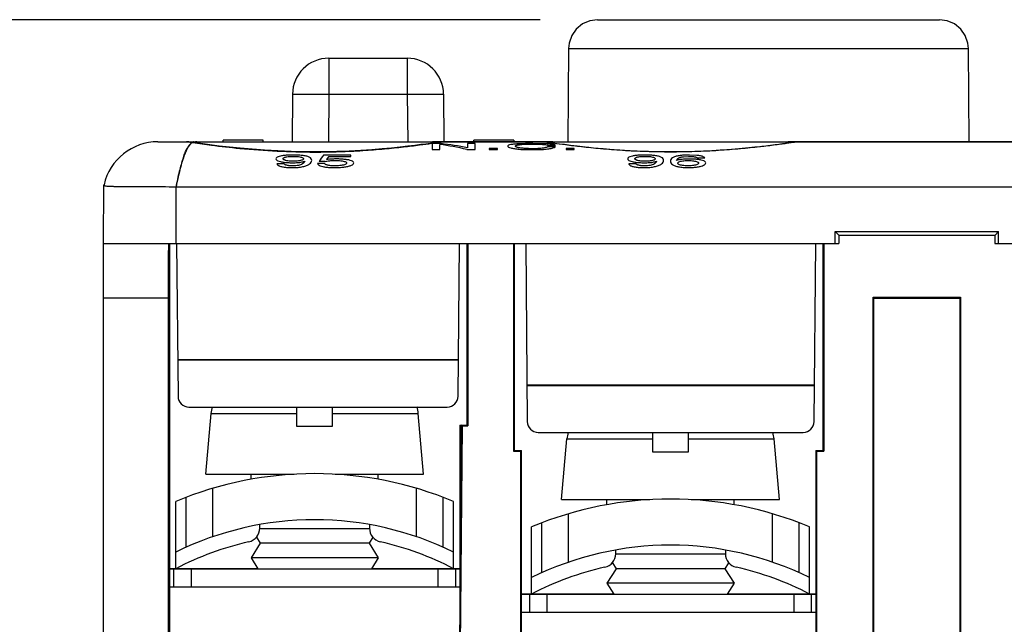
# Model space of a CAD drawing. Units: inches. Extents: x 0 to 22, y 0 to 17.
# Drawn here: x 6.5 to 7.5, y 4.6 to 5.3 of the extents above; entities that cross this region are included whole.
import ezdxf

# ---------------------------------------------------------------- set-up
doc = ezdxf.new("R2010")
doc.units = ezdxf.units.IN
doc.header["$LTSCALE"] = 1.21
doc.header["$MEASUREMENT"] = 0
doc.layers.get('0').update_dxf_attribs({"linetype": 'CONTINUOUS'})
doc.layers.add('DATUM_CURVE', color=7, linetype='CONTINUOUS')
doc.layers.add('ECAD_CN_PN-424388', color=7, linetype='CONTINUOUS')
doc.styles.get("Standard").update_dxf_attribs({"font": 'txt', "width": 0.8})
doc.dimstyles.new('DIMSTYLE_1', dxfattribs={"dimtxt": 0.15625, "dimasz": 0.1875, "dimexe": 0.125, "dimexo": 0.0625, "dimgap": 0.078125, "dimtad": 0, "dimtih": 1, "dimtoh": 1, "dimdec": 3, "dimzin": 0, "dimdsep": 46, "dimtxsty": 'Standard', "dimblk": 'CLOSED', "dimblk1": 'CLOSED', "dimblk2": 'CLOSED', "dimcen": 0.09, "dimadec": 3, "dimazin": 0, "dimtp": 0.005, "dimtm": 0.005, "dimtfac": 1, "dimtdec": 3, "dimtofl": 0, "dimtmove": 0, "dimatfit": 3, "dimldrblk": 'CLOSED', "dimfxl": 1, "dimtolj": 1, "dimtzin": 0, "dimarcsym": 0})

# ---------------------------------------------------------------- blocks, each defined once
blk = doc.blocks.new('_CLOSED')
at = {"color": 0, "linetype": 'ByBlock'}
for p, q in [((0, 0), (-1, 0.1667)), ((-1, 0.1667), (-1, -0.1667)), ((-1, -0.1667), (0, 0)), ((-1, 0), (0, 0))]:
    blk.add_line(p, q, dxfattribs=at)
blk = doc.blocks.new('*D3')
at = {"color": 2, "linetype": 'Continuous', "transparency": 16777216}
for p, q in [((7.0228, 5.2635), (5.3538, 5.2635)), ((5.4788, 5.2635), (5.4788, 3.3841)), ((5.4788, 1.1923), (5.4788, 2.8373)), ((6.5305, 1.1923), (5.3538, 1.1923))]:
    blk.add_line(p, q, dxfattribs=at)
at = {"color": 2, "linetype": 'Continuous', "transparency": 16777216, "xscale": 0.1875, "yscale": 0.1875, "zscale": 0.1875}
for p, rotation in [((5.4788, 5.2635), 90), ((5.4788, 1.1923), 270)]:
    blk.add_blockref('_CLOSED', p, dxfattribs=dict(at, rotation=rotation))
at = {"color": 2, "linetype": 'Continuous', "transparency": 16777216, "insert": (5.1663, 3.306), "char_height": 0.15625, "width": 1.125, "attachment_point": 2, "line_spacing_factor": 0.9}
blk.add_mtext('4.07\\P[103,409]', dxfattribs=at)

msp = doc.modelspace()

# ---------------------------------------------------------------- linework, layer by layer
at = {"color": 7, "linetype": 'Continuous'}
for p, q in [((7.085, 5.2635), (7.4557, 5.2635)), ((7.0535, 5.2323), (7.0527, 5.1312)), ((7.0535, 5.2323), (7.4872, 5.2323)), ((7.488, 5.1312), (7.4872, 5.2323)), ((6.7936, 5.2218), (6.7936, 5.1828)), ((6.7936, 5.2218), (6.8786, 5.2218)), ((6.8786, 5.2218), (6.8786, 5.1828)), ((6.7542, 5.1828), (6.7538, 5.1312)), ((6.7936, 5.1828), (6.7931, 5.1312)), ((6.7936, 5.1828), (6.8786, 5.1828)), ((6.8786, 5.1828), (6.8791, 5.1312)), ((6.918, 5.1828), (6.9184, 5.1312)), ((6.6083, 5.1312), (8.254, 5.1312)), ((6.6385, 5.1312), (6.6408, 5.131)), ((6.6408, 5.131), (6.6449, 5.1305)), ((6.6437, 5.1288), (6.6449, 5.1305)), ((6.6465, 5.1304), (6.6449, 5.1305)), ((6.6449, 5.1305), (6.6462, 5.1303)), ((6.6466, 5.1303), (6.645, 5.1306)), ((6.6571, 5.1289), (6.6465, 5.1304)), ((6.9108, 5.1305), (6.9037, 5.1295)), ((6.9133, 5.1308), (6.9108, 5.1305)), ((6.9179, 5.1312), (6.9179, 5.1312)), ((7.0244, 5.1312), (7.0244, 5.1312)), ((7.0256, 5.1312), (7.0244, 5.1312)), ((7.0271, 5.131), (7.0256, 5.1312)), ((7.029, 5.1308), (7.0271, 5.131)), ((7.0315, 5.1305), (7.029, 5.1308)), ((7.0386, 5.1295), (7.0315, 5.1305)), ((7.063, 5.1263), (7.0556, 5.1272)), ((7.2966, 5.1305), (7.2889, 5.1294)), ((6.5493, 5.021), (6.5498, 5.0845)), ((6.628, 5.021), (6.628, 5.0822)), ((8.2343, 5.0822), (6.628, 5.0822)), ((7.3426, 5.021), (7.3426, 5.034)), ((7.3426, 5.034), (7.3465, 5.0301)), ((7.3426, 5.034), (7.5198, 5.034)), ((7.3465, 5.0301), (7.3465, 5.021)), ((7.3465, 5.0301), (7.5158, 5.0301)), ((7.5158, 5.0301), (7.5158, 5.021)), ((7.5159, 5.0301), (7.5198, 5.034)), ((7.5198, 5.021), (7.5198, 5.034)), ((6.5493, 3.9447), (6.5493, 5.021)), ((6.5493, 5.021), (7.3465, 5.021)), ((6.6207, 5.021), (6.6207, 4.4816)), ((6.6286, 5.021), (6.6301, 4.8555)), ((6.9337, 4.8555), (6.9352, 5.021)), ((6.9436, 4.8242), (6.9436, 5.021)), ((6.9443, 5.021), (6.9443, 4.8234)), ((6.994, 5.021), (6.994, 4.7958)), ((6.9948, 4.7966), (6.9948, 5.021)), ((7.0071, 5.021), (7.0088, 4.828)), ((7.3198, 4.828), (7.3215, 5.021)), ((7.3294, 4.7966), (7.3294, 5.021)), ((7.3302, 5.021), (7.3302, 4.7958)), ((7.5158, 5.021), (8.3131, 5.021)), ((6.6193, 4.9619), (6.5493, 4.9619)), ((6.6193, 4.9619), (6.6193, 4.5803)), ((7.3838, 4.5099), (7.3838, 4.9627)), ((7.3845, 4.9619), (7.3838, 4.9627)), ((7.3838, 4.9627), (7.4786, 4.9627)), ((7.3845, 4.5092), (7.3845, 4.9619)), ((7.3845, 4.9619), (7.4778, 4.9619)), ((7.4778, 4.9619), (7.4786, 4.9627)), ((7.4778, 4.9619), (7.4778, 4.5092)), ((7.4786, 4.9627), (7.4786, 4.5099)), ((6.9341, 4.895), (6.6297, 4.895)), ((6.9341, 4.8945), (6.6297, 4.8945)), ((7.3202, 4.8675), (7.0084, 4.8675)), ((7.3202, 4.8669), (7.0084, 4.8669)), ((6.6419, 4.8438), (6.9219, 4.8438)), ((6.6601, 4.771), (6.6659, 4.8367)), ((6.6659, 4.8367), (6.7587, 4.8367)), ((6.7587, 4.8438), (6.7587, 4.823)), ((6.7977, 4.823), (6.7977, 4.8438)), ((6.7977, 4.8367), (6.8906, 4.8367)), ((6.8963, 4.771), (6.8906, 4.8367)), ((6.7587, 4.823), (6.7977, 4.823)), ((6.9372, 4.8242), (6.9345, 4.5053)), ((6.938, 4.8234), (6.9352, 4.506)), ((6.9357, 4.8242), (6.9357, 4.649)), ((6.9357, 4.8242), (6.9436, 4.8242)), ((6.938, 4.8234), (6.9372, 4.8242)), ((6.938, 4.8234), (6.9443, 4.8234)), ((6.9443, 4.8234), (6.9436, 4.8242)), ((7.0206, 4.8163), (7.308, 4.8163)), ((7.1446, 4.8163), (7.1446, 4.7954)), ((7.1836, 4.7954), (7.1836, 4.8163)), ((7.0459, 4.7434), (7.0517, 4.8092)), ((7.0517, 4.8092), (7.1446, 4.8092)), ((7.1836, 4.8092), (7.2764, 4.8092)), ((7.2822, 4.7434), (7.2764, 4.8092)), ((6.9948, 4.7966), (6.994, 4.7958)), ((6.994, 4.7958), (7.0019, 4.7958)), ((6.9948, 4.7966), (7.0026, 4.7966)), ((7.0026, 4.7966), (7.0019, 4.7958)), ((7.0019, 4.506), (7.0019, 4.7958)), ((7.0026, 4.5053), (7.0026, 4.7966)), ((7.1446, 4.7954), (7.1836, 4.7954)), ((7.3215, 4.7966), (7.3215, 4.5092)), ((7.3215, 4.7966), (7.3223, 4.7958)), ((7.3215, 4.7966), (7.3294, 4.7966)), ((7.3223, 4.7958), (7.3223, 4.5099)), ((7.3223, 4.7958), (7.3302, 4.7958)), ((7.3302, 4.7958), (7.3294, 4.7966)), ((6.6601, 4.771), (6.7559, 4.771)), ((6.7093, 4.7655), (6.7093, 4.771)), ((6.8006, 4.771), (6.8963, 4.771)), ((6.8471, 4.7655), (6.8471, 4.771)), ((6.6678, 4.7033), (6.6678, 4.7557)), ((6.8887, 4.7033), (6.8887, 4.7557)), ((6.6276, 4.6686), (6.6276, 4.7415)), ((6.6388, 4.6918), (6.6388, 4.7459)), ((6.9177, 4.6918), (6.9177, 4.7459)), ((6.9288, 4.6686), (6.9288, 4.7415)), ((7.0459, 4.7434), (7.1417, 4.7434)), ((7.0952, 4.738), (7.0952, 4.7434)), ((7.1864, 4.7434), (7.2822, 4.7434)), ((7.233, 4.738), (7.233, 4.7434)), ((7.0536, 4.6757), (7.0536, 4.7282)), ((7.2745, 4.6757), (7.2745, 4.7282)), ((6.7187, 4.7124), (6.7187, 4.7164)), ((6.8377, 4.7119), (6.7187, 4.7119)), ((6.8377, 4.7164), (6.8377, 4.7124)), ((7.0135, 4.6411), (7.0135, 4.7139)), ((7.0246, 4.6643), (7.0246, 4.7184)), ((7.3035, 4.6643), (7.3035, 4.7184)), ((7.3147, 4.6411), (7.3147, 4.7139)), ((6.7151, 4.7026), (6.7192, 4.6962)), ((6.8413, 4.7026), (6.8373, 4.6962)), ((6.7192, 4.6962), (6.7093, 4.6805)), ((6.8373, 4.6962), (6.7192, 4.6962)), ((6.8373, 4.6962), (6.8471, 4.6805)), ((7.1046, 4.6848), (7.1046, 4.6888)), ((7.2236, 4.6888), (7.2236, 4.6848)), ((6.7093, 4.6805), (6.7167, 4.6686)), ((6.8471, 4.6805), (6.7093, 4.6805)), ((6.8471, 4.6805), (6.8397, 4.6686)), ((7.2236, 4.6844), (7.1045, 4.6844)), ((6.6206, 4.6688), (6.7166, 4.6688)), ((6.6207, 4.6686), (6.9357, 4.6686)), ((6.6253, 4.6686), (6.6253, 4.649)), ((6.6442, 4.6686), (6.6442, 4.649)), ((6.6497, 4.6686), (6.6499, 4.6688)), ((6.8398, 4.6688), (6.9357, 4.6688)), ((6.9123, 4.649), (6.9123, 4.6686)), ((6.9312, 4.649), (6.9312, 4.6686)), ((7.105, 4.6686), (7.0952, 4.6529)), ((7.101, 4.6751), (7.105, 4.6686)), ((7.2231, 4.6686), (7.105, 4.6686)), ((7.2271, 4.6751), (7.2231, 4.6686)), ((7.2231, 4.6686), (7.233, 4.6529)), ((6.6207, 4.649), (6.9357, 4.649)), ((7.0952, 4.6529), (7.1025, 4.6411)), ((7.233, 4.6529), (7.0952, 4.6529)), ((7.233, 4.6529), (7.2256, 4.6411)), ((7.0025, 4.6412), (7.1024, 4.6412)), ((7.0026, 4.6411), (7.3215, 4.6411)), ((7.0111, 4.6411), (7.0111, 4.6214)), ((7.03, 4.6411), (7.03, 4.6214)), ((7.2257, 4.6412), (7.3217, 4.6412)), ((7.2981, 4.6214), (7.2981, 4.6411)), ((7.317, 4.6214), (7.317, 4.6411)), ((7.0026, 4.6214), (7.3215, 4.6214))]:
    msp.add_line(p, q, dxfattribs=at)
for points in [[(7.085, 5.2635), (7.0765, 5.2623), (7.0686, 5.2589), (7.0619, 5.2534), (7.057, 5.2463), (7.0541, 5.2381), (7.0535, 5.2323)], [(7.4872, 5.2323), (7.4866, 5.2381), (7.4837, 5.2463), (7.4788, 5.2534), (7.4721, 5.2589), (7.4642, 5.2623), (7.4557, 5.2635)], [(6.641, 5.1311), (6.6404, 5.1311), (6.6398, 5.1312), (6.6392, 5.1312)], [(6.6427, 5.1309), (6.6418, 5.131), (6.641, 5.1311)], [(6.645, 5.1306), (6.6437, 5.1307), (6.6427, 5.1309)], [(6.7782, 5.1203), (6.7527, 5.1207), (6.7239, 5.1221), (6.6975, 5.1242), (6.6748, 5.1266), (6.6571, 5.1289)], [(6.9037, 5.1295), (6.8989, 5.1288), (6.8933, 5.1281), (6.8867, 5.1272), (6.8793, 5.1263), (6.8709, 5.1254), (6.8616, 5.1244), (6.8514, 5.1235), (6.8402, 5.1226), (6.8283, 5.1218), (6.8156, 5.1211), (6.8021, 5.1206), (6.7882, 5.1203), (6.7782, 5.1203)], [(6.9179, 5.1312), (6.9166, 5.1312), (6.9152, 5.131), (6.9133, 5.1308)], [(7.0556, 5.1272), (7.049, 5.1281), (7.0434, 5.1288), (7.0386, 5.1295)], [(7.1641, 5.1203), (7.1541, 5.1203), (7.1401, 5.1206), (7.1267, 5.1211), (7.114, 5.1218), (7.102, 5.1226), (7.0909, 5.1235), (7.0807, 5.1244), (7.0714, 5.1254), (7.063, 5.1263)], [(7.2889, 5.1294), (7.2855, 5.1289), (7.2817, 5.1284), (7.2774, 5.1279), (7.2726, 5.1272), (7.2674, 5.1266), (7.2617, 5.1259), (7.2555, 5.1253), (7.2489, 5.1246), (7.2418, 5.1239), (7.2343, 5.1232), (7.2263, 5.1226), (7.2179, 5.122), (7.209, 5.1215), (7.1998, 5.1211), (7.1903, 5.1207), (7.1804, 5.1204), (7.1703, 5.1203), (7.1641, 5.1203)], [(7.3037, 5.1312), (7.3031, 5.1312), (7.3021, 5.1311), (7.3011, 5.131), (7.2999, 5.1309), (7.2984, 5.1307), (7.2966, 5.1305)]]:
    msp.add_lwpolyline(points, dxfattribs=at)
for centre, radius, start, end in [((6.7936, 5.1824), 0.0394, 90, 179.5), ((6.8786, 5.1824), 0.0394, 0.5, 90), ((6.6083, 5.0712), 0.06, 90, 166.994), ((6.6419, 4.8556), 0.0118, 180.5, 270), ((6.9219, 4.8556), 0.0118, 270, 359.5), ((6.6972, 4.834), 0.0315, 161.7806, 175), ((6.8592, 4.834), 0.0315, 5, 18.2194), ((7.0206, 4.8281), 0.0118, 180.5, 270), ((7.308, 4.8281), 0.0118, 270, 359.5), ((7.0831, 4.8064), 0.0315, 161.7806, 175), ((7.245, 4.8064), 0.0315, 5, 18.2194), ((6.7782, 4.3806), 0.391, 67.3456, 112.6544), ((7.1641, 4.3531), 0.391, 67.3456, 112.6544), ((6.7782, 4.3806), 0.341, 63.7909, 116.2091), ((6.7037, 4.7124), 0.015, 282.6572, 360), ((6.8527, 4.7124), 0.015, 180, 257.3428), ((6.7782, 4.3806), 0.325, 102.6572, 117.6061), ((6.7782, 4.3806), 0.325, 62.3939, 77.3428), ((7.1641, 4.3531), 0.341, 63.7909, 116.2091), ((7.0896, 4.6848), 0.015, 282.6572, 360), ((7.2386, 4.6848), 0.015, 180, 257.3428), ((7.1641, 4.3531), 0.325, 102.6572, 117.6061), ((7.1641, 4.3531), 0.325, 62.3939, 77.3428)]:
    msp.add_arc(centre, radius, start, end, dxfattribs=at)
msp.add_ellipse((6.6198, 4.9619), major_axis=(0, 0.0591), ratio=0.008727, start_param=0, end_param=1.570796, dxfattribs=at)
for points, knots in [([(6.7542, 5.1828), (6.7542, 5.1828), (6.7543, 5.1828), (6.7544, 5.1828), (6.7547, 5.1828), (6.755, 5.1828), (6.7554, 5.1828), (6.7559, 5.1828), (6.7565, 5.1829), (6.7575, 5.1829), (6.759, 5.1829), (6.761, 5.1829), (6.7633, 5.1829), (6.7658, 5.1829), (6.7687, 5.1829), (6.7729, 5.1829), (6.7787, 5.1829), (6.786, 5.1828), (6.791, 5.1828), (6.7936, 5.1828)], [0, 0, 0, 0, 0.001281, 0.004919, 0.01094, 0.019337, 0.030096, 0.043195, 0.058595, 0.076258, 0.118214, 0.168665, 0.227111, 0.293009, 0.365708, 0.444526, 0.617367, 0.804958, 1, 1, 1, 1]), ([(6.8786, 5.1828), (6.8812, 5.1828), (6.8862, 5.1828), (6.8935, 5.1829), (6.8993, 5.1829), (6.9035, 5.1829), (6.9064, 5.1829), (6.9089, 5.1829), (6.9112, 5.1829), (6.9132, 5.1829), (6.9147, 5.1829), (6.9157, 5.1829), (6.9163, 5.1828), (6.9168, 5.1828), (6.9172, 5.1828), (6.9175, 5.1828), (6.9178, 5.1828), (6.9179, 5.1828), (6.918, 5.1828), (6.918, 5.1828)], [0, 0, 0, 0, 0.195042, 0.382633, 0.555474, 0.634292, 0.706991, 0.772889, 0.831335, 0.881786, 0.923742, 0.941405, 0.956805, 0.969904, 0.980663, 0.98906, 0.995081, 0.998719, 1, 1, 1, 1]), ([(6.6281, 5.0822), (6.6292, 5.088), (6.6309, 5.0961), (6.6336, 5.1063), (6.6354, 5.1126), (6.6372, 5.1181), (6.6396, 5.1236), (6.6421, 5.1269), (6.6437, 5.1288)], [0, 0, 0, 0, 0.353697, 0.503986, 0.63624, 0.751096, 0.849919, 1, 1, 1, 1]), ([(6.6462, 5.1303), (6.6529, 5.1293), (6.6698, 5.127), (6.7137, 5.122), (6.7511, 5.1201), (6.7782, 5.1201)], [0, 0, 0, 0, 0.153288, 0.386152, 1, 1, 1, 1]), ([(6.7782, 5.1201), (6.7871, 5.1201), (6.8045, 5.1204), (6.8297, 5.1216), (6.853, 5.1234), (6.8736, 5.1255), (6.8907, 5.1276), (6.9025, 5.1292), (6.9098, 5.1302), (6.9136, 5.1307), (6.9161, 5.1311), (6.9174, 5.1312), (6.9179, 5.1312)], [0, 0, 0, 0, 0.189528, 0.371972, 0.540692, 0.689751, 0.814012, 0.909198, 0.944794, 0.971943, 0.990396, 1, 1, 1, 1]), ([(7.1641, 5.1201), (7.1552, 5.1201), (7.1378, 5.1204), (7.1126, 5.1216), (7.0892, 5.1234), (7.0687, 5.1255), (7.0516, 5.1276), (7.0398, 5.1292), (7.0325, 5.1302), (7.0287, 5.1307), (7.0262, 5.1311), (7.0248, 5.1312), (7.0244, 5.1312)], [0, 0, 0, 0, 0.18955, 0.372016, 0.540761, 0.689833, 0.814086, 0.909234, 0.944812, 0.971947, 0.990396, 1, 1, 1, 1]), ([(7.3037, 5.1312), (7.3033, 5.1312), (7.302, 5.1311), (7.2995, 5.1308), (7.2958, 5.1302), (7.2909, 5.1295), (7.2848, 5.1287), (7.2747, 5.1273), (7.2596, 5.1255), (7.239, 5.1234), (7.2156, 5.1216), (7.1903, 5.1204), (7.1729, 5.1201), (7.1641, 5.1201)], [0, 0, 0, 0, 0.009297, 0.027491, 0.054434, 0.089869, 0.133485, 0.184881, 0.309157, 0.458392, 0.627401, 0.810169, 1, 1, 1, 1]), ([(6.628, 5.0822), (6.6229, 5.0822), (6.613, 5.0822), (6.5985, 5.0823), (6.5851, 5.0823), (6.5749, 5.0823), (6.5677, 5.0824), (6.5632, 5.0825), (6.5592, 5.0826), (6.556, 5.0827), (6.5534, 5.0828), (6.5517, 5.083), (6.5507, 5.0833), (6.5502, 5.0836), (6.5499, 5.084), (6.5498, 5.0843), (6.5498, 5.0845)], [0, 0, 0, 0, 0.193568, 0.379749, 0.551196, 0.701427, 0.76673, 0.824629, 0.87458, 0.916107, 0.948853, 0.97263, 0.981277, 0.988062, 0.993785, 1, 1, 1, 1])]:
    msp.add_open_spline(points, degree=3, knots=knots, dxfattribs=at)
at = {"layer": 'DATUM_CURVE', "color": 7, "linetype": 'Continuous'}
for p, q in [((6.6083, 5.1312), (6.6385, 5.1312)), ((6.9056, 5.1292), (6.9056, 5.1228)), ((6.9149, 5.1292), (6.9056, 5.1292)), ((6.914, 5.1228), (6.914, 5.1282)), ((6.944, 5.1292), (6.944, 5.1245)), ((6.9524, 5.1292), (6.944, 5.1292)), ((6.9524, 5.1228), (6.9524, 5.1292)), ((7.0147, 5.1287), (7.0248, 5.1285)), ((7.0305, 5.1289), (7.0148, 5.1293)), ((7.0308, 5.1276), (7.0392, 5.1276)), ((7.0392, 5.1257), (7.0308, 5.1257)), ((6.8176, 5.1166), (6.7878, 5.1166)), ((6.7934, 5.1152), (6.8176, 5.1152)), ((6.8176, 5.1152), (6.8176, 5.1166)), ((6.9056, 5.1228), (6.914, 5.1228)), ((6.9431, 5.1228), (6.9524, 5.1228)), ((6.9675, 5.1241), (6.9675, 5.1228)), ((6.9763, 5.1241), (6.9675, 5.1241)), ((6.9675, 5.1228), (6.9763, 5.1228)), ((6.9763, 5.1228), (6.9763, 5.1241)), ((7.0508, 5.1241), (7.0508, 5.1228)), ((7.0595, 5.1241), (7.0508, 5.1241)), ((7.0508, 5.1228), (7.0595, 5.1228)), ((7.0595, 5.1228), (7.0595, 5.1241)), ((7.178, 5.115), (7.1837, 5.1154)), ((7.1926, 5.1165), (7.1845, 5.1168)), ((7.1933, 5.1137), (7.2012, 5.1137)), ((6.7452, 5.1072), (6.7374, 5.1072)), ((6.7891, 5.1075), (6.7813, 5.1075)), ((7.1266, 5.1072), (7.1188, 5.1072))]:
    msp.add_line(p, q, dxfattribs=at)
at = {"layer": 'DATUM_CURVE', "color": 40, "linetype": 'Continuous'}
for p, q in [((6.6442, 5.1298), (6.6423, 5.1277)), ((6.6453, 5.1305), (6.6442, 5.1298)), ((6.6455, 5.1306), (6.6453, 5.1305)), ((6.647, 5.1312), (6.6455, 5.1306)), ((6.6471, 5.1312), (6.6468, 5.1312)), ((6.6468, 5.1312), (6.6471, 5.1312)), ((6.6505, 5.1312), (6.6491, 5.1312)), ((7.0363, 5.1312), (6.906, 5.1312)), ((7.5705, 5.1312), (7.2918, 5.1312))]:
    msp.add_line(p, q, dxfattribs=at)
at = {"layer": 'DATUM_CURVE', "color": 7, "linetype": 'Continuous'}
for centre, radius, start, end in [((7.019, 5.0266), 0.1021, 86.6273, 86.7876), ((7.0234, 4.997), 0.1321, 86.3834, 86.9077)]:
    msp.add_arc(centre, radius, start, end, dxfattribs=at)
for centre, major_axis, ratio, start_param, end_param in [((6.8702, 4.3045), (0, 0.8268), 0.619778, -0.142725, -0.085464), ((6.8782, 4.3045), (0, 0.8268), 0.626724, 6.155778, 6.212314), ((6.8109, 4.3045), (0, 0.8268), 0.148855, 0.188639, 0.227597), ((6.819, 4.3045), (0, 0.8268), 0.1575, 0.197533, 0.217355), ((4.2492, 4.3045), (11.2303, 0), 0.07362, 1.342602, 1.3432)]:
    msp.add_ellipse(centre, major_axis=major_axis, ratio=ratio, start_param=start_param, end_param=end_param, dxfattribs=at)
at = {"layer": 'DATUM_CURVE', "color": 40, "linetype": 'Continuous'}
msp.add_open_spline([(6.6423, 5.1277), (6.6408, 5.1257), (6.6376, 5.1195), (6.6328, 5.1045), (6.6296, 5.0903), (6.628, 5.0822)], degree=3, knots=[0, 0, 0, 0, 0.319563, 0.661135, 1, 1, 1, 1], dxfattribs=at)
msp.add_open_spline([(6.6468, 5.1312), (6.6468, 5.1312), (6.6467, 5.1312), (6.6468, 5.1312), (6.6468, 5.1312)], degree=3, dxfattribs=at)
at = {"layer": 'DATUM_CURVE', "color": 7, "linetype": 'Continuous'}
for points in [[(6.995, 5.1286), (6.9934, 5.1285), (6.9907, 5.1281), (6.9881, 5.1274), (6.9876, 5.1268), (6.9876, 5.1265)], [(6.9876, 5.1265), (6.9876, 5.1261), (6.9881, 5.1255), (6.9906, 5.1246), (6.9932, 5.124), (6.9948, 5.1238)], [(7.0148, 5.1293), (7.012, 5.1293), (7.0068, 5.1292), (7.0003, 5.129), (6.9966, 5.1288), (6.995, 5.1286)], [(6.996, 5.1265), (6.996, 5.1267), (6.9961, 5.1269), (6.9965, 5.1272), (6.9972, 5.1275), (6.9982, 5.1278), (6.9994, 5.128), (7.0004, 5.1281), (7.001, 5.1282)], [(7.0142, 5.1237), (7.0123, 5.1237), (7.0088, 5.1238), (7.0043, 5.1241), (7.0019, 5.1244), (7.0008, 5.1245)], [(7.001, 5.1282), (7.0021, 5.1283), (7.0046, 5.1285), (7.0091, 5.1287), (7.0127, 5.1287), (7.0147, 5.1287)], [(7.0308, 5.1257), (7.0305, 5.1255), (7.0296, 5.1251), (7.0276, 5.1246), (7.0258, 5.1243), (7.0248, 5.1242)], [(7.0251, 5.1284), (7.026, 5.1284), (7.0277, 5.1283), (7.0297, 5.128), (7.0305, 5.1278), (7.0308, 5.1276)], [(7.0392, 5.1276), (7.039, 5.1278), (7.0382, 5.1281), (7.0357, 5.1285), (7.0332, 5.1288), (7.0317, 5.1289)], [(7.0346, 5.1241), (7.0354, 5.1242), (7.0367, 5.1246), (7.0383, 5.1251), (7.039, 5.1255), (7.0392, 5.1257)], [(6.7413, 5.1157), (6.7402, 5.1155), (6.7384, 5.1149), (6.7367, 5.114), (6.7363, 5.1132), (6.7363, 5.1127)], [(6.7553, 5.1168), (6.7533, 5.1168), (6.7496, 5.1167), (6.745, 5.1164), (6.7425, 5.116), (6.7413, 5.1157)], [(6.7441, 5.1129), (6.7441, 5.113), (6.7442, 5.1133), (6.7444, 5.1136), (6.7448, 5.114), (6.7454, 5.1143), (6.7462, 5.1145), (6.7468, 5.1147), (6.7472, 5.1148)], [(6.7472, 5.1148), (6.7478, 5.1149), (6.7493, 5.1151), (6.7519, 5.1154), (6.754, 5.1154), (6.7551, 5.1154)], [(6.7551, 5.1154), (6.7562, 5.1154), (6.7582, 5.1154), (6.7609, 5.1151), (6.7624, 5.1149), (6.7631, 5.1147)], [(6.7698, 5.1155), (6.7686, 5.1158), (6.7659, 5.1163), (6.7611, 5.1167), (6.7573, 5.1168), (6.7553, 5.1168)], [(6.7631, 5.1147), (6.7637, 5.1145), (6.7648, 5.1142), (6.7659, 5.1136), (6.7661, 5.1131), (6.7661, 5.1128)], [(6.7751, 5.1111), (6.7751, 5.1118), (6.7748, 5.1129), (6.7731, 5.1144), (6.7711, 5.1152), (6.7698, 5.1155)], [(6.9948, 5.1238), (6.9964, 5.1235), (6.9999, 5.1231), (7.0064, 5.1227), (7.0116, 5.1227), (7.0144, 5.1227)], [(7.0248, 5.1242), (7.0239, 5.1241), (7.0218, 5.1239), (7.0183, 5.1237), (7.0156, 5.1237), (7.0142, 5.1237)], [(7.0144, 5.1227), (7.016, 5.1227), (7.0189, 5.1227), (7.0228, 5.1228), (7.0251, 5.123), (7.0262, 5.123)], [(7.0262, 5.123), (7.0273, 5.1231), (7.0293, 5.1233), (7.0321, 5.1237), (7.0338, 5.1239), (7.0346, 5.1241)], [(7.1228, 5.1157), (7.1217, 5.1155), (7.1198, 5.1149), (7.1181, 5.114), (7.1177, 5.1132), (7.1177, 5.1127)], [(7.1367, 5.1168), (7.1347, 5.1168), (7.131, 5.1167), (7.1264, 5.1164), (7.1239, 5.116), (7.1228, 5.1157)], [(7.1255, 5.1129), (7.1255, 5.113), (7.1256, 5.1133), (7.1258, 5.1136), (7.1263, 5.114), (7.1269, 5.1143), (7.1276, 5.1145), (7.1282, 5.1147), (7.1286, 5.1148)], [(7.1286, 5.1148), (7.1293, 5.1149), (7.1308, 5.1151), (7.1334, 5.1154), (7.1354, 5.1154), (7.1365, 5.1154)], [(7.1365, 5.1154), (7.1376, 5.1154), (7.1397, 5.1154), (7.1423, 5.1151), (7.1438, 5.1149), (7.1445, 5.1147)], [(7.1512, 5.1155), (7.15, 5.1158), (7.1473, 5.1163), (7.1425, 5.1167), (7.1387, 5.1168), (7.1367, 5.1168)], [(7.1445, 5.1147), (7.1452, 5.1145), (7.1463, 5.1142), (7.1473, 5.1136), (7.1476, 5.1131), (7.1476, 5.1128)], [(7.1565, 5.1111), (7.1565, 5.1118), (7.1562, 5.1129), (7.1545, 5.1144), (7.1525, 5.1152), (7.1512, 5.1155)], [(7.1694, 5.1152), (7.168, 5.1148), (7.166, 5.1139), (7.1643, 5.1121), (7.164, 5.1108), (7.164, 5.11)], [(7.1845, 5.1168), (7.1824, 5.1168), (7.1784, 5.1167), (7.1733, 5.1162), (7.1706, 5.1156), (7.1694, 5.1152)], [(7.1736, 5.114), (7.174, 5.1141), (7.1748, 5.1144), (7.1763, 5.1148), (7.1774, 5.115), (7.178, 5.115)], [(7.1983, 5.1155), (7.1978, 5.1157), (7.1966, 5.116), (7.1948, 5.1163), (7.1933, 5.1164), (7.1926, 5.1165)], [(7.2012, 5.1137), (7.201, 5.1139), (7.2006, 5.1144), (7.1997, 5.115), (7.1988, 5.1154), (7.1983, 5.1155)], [(6.7363, 5.1127), (6.7363, 5.1123), (6.7367, 5.1116), (6.7383, 5.1105), (6.7401, 5.1099), (6.7412, 5.1097)], [(6.7374, 5.1072), (6.7375, 5.107), (6.7377, 5.1066), (6.7384, 5.1059), (6.7393, 5.1053), (6.7406, 5.1048), (6.7422, 5.1043), (6.7442, 5.1039), (6.7464, 5.1036), (6.749, 5.1034), (6.7515, 5.1033), (6.7533, 5.1032), (6.7542, 5.1032)], [(6.7412, 5.1097), (6.7423, 5.1094), (6.7447, 5.109), (6.7489, 5.1086), (6.7522, 5.1085), (6.754, 5.1085)], [(6.7471, 5.1109), (6.7467, 5.111), (6.7461, 5.1112), (6.7454, 5.1115), (6.7448, 5.1118), (6.7444, 5.1121), (6.7442, 5.1125), (6.7441, 5.1128), (6.7441, 5.1129)], [(6.7549, 5.1102), (6.7539, 5.1102), (6.7518, 5.1102), (6.7492, 5.1105), (6.7477, 5.1108), (6.7471, 5.1109)], [(6.7542, 5.1032), (6.7563, 5.1032), (6.7604, 5.1034), (6.7655, 5.1042), (6.7683, 5.105), (6.7695, 5.1055)], [(6.7629, 5.1062), (6.7622, 5.106), (6.7607, 5.1056), (6.7579, 5.1052), (6.7557, 5.1051), (6.7546, 5.1051)], [(6.7629, 5.1109), (6.7622, 5.1107), (6.7607, 5.1105), (6.7581, 5.1102), (6.756, 5.1102), (6.7549, 5.1102)], [(6.7661, 5.1128), (6.7661, 5.1126), (6.7659, 5.1121), (6.7648, 5.1114), (6.7636, 5.1111), (6.7629, 5.1109)], [(6.7678, 5.1102), (6.7677, 5.1101), (6.7674, 5.1097), (6.767, 5.1092), (6.7666, 5.1087), (6.7661, 5.1082), (6.7655, 5.1077), (6.7648, 5.1072), (6.764, 5.1067), (6.7633, 5.1064), (6.7629, 5.1062)], [(6.7695, 5.1055), (6.7708, 5.106), (6.7729, 5.1071), (6.7747, 5.109), (6.7751, 5.1104), (6.7751, 5.1111)], [(6.7813, 5.1075), (6.7815, 5.107), (6.7821, 5.1062), (6.7842, 5.1052), (6.7861, 5.1046), (6.7872, 5.1044)], [(6.7872, 5.1044), (6.7884, 5.1041), (6.7908, 5.1037), (6.7953, 5.1033), (6.7986, 5.1032), (6.8004, 5.1032)], [(6.8007, 5.1051), (6.8, 5.1051), (6.7986, 5.1052), (6.7966, 5.1052), (6.7946, 5.1054), (6.7929, 5.1057), (6.7914, 5.1061), (6.7903, 5.1065), (6.7896, 5.107), (6.7892, 5.1073), (6.7891, 5.1075)], [(6.7897, 5.1098), (6.7907, 5.1101), (6.7929, 5.1105), (6.7966, 5.1109), (6.7991, 5.111), (6.8004, 5.111)], [(6.8018, 5.1126), (6.8004, 5.1126), (6.7978, 5.1125), (6.7942, 5.1123), (6.792, 5.112), (6.7909, 5.1118)], [(6.8004, 5.111), (6.8016, 5.111), (6.8038, 5.1109), (6.8067, 5.1107), (6.8084, 5.1104), (6.8092, 5.1103)], [(6.8004, 5.1032), (6.8025, 5.1032), (6.8064, 5.1034), (6.8112, 5.1039), (6.8139, 5.1044), (6.8151, 5.1047)], [(6.8094, 5.106), (6.8086, 5.1058), (6.807, 5.1055), (6.8041, 5.1052), (6.8019, 5.1051), (6.8007, 5.1051)], [(6.8152, 5.1115), (6.814, 5.1117), (6.8113, 5.1121), (6.8069, 5.1125), (6.8036, 5.1126), (6.8018, 5.1126)], [(6.8092, 5.1103), (6.81, 5.1101), (6.8114, 5.1097), (6.8126, 5.109), (6.8128, 5.1085), (6.8128, 5.1082)], [(6.8128, 5.1082), (6.8128, 5.1079), (6.8126, 5.1073), (6.8114, 5.1066), (6.8102, 5.1062), (6.8094, 5.106)], [(6.8151, 5.1047), (6.8163, 5.1051), (6.8184, 5.1057), (6.8202, 5.107), (6.8207, 5.1079), (6.8207, 5.1084)], [(6.8207, 5.1084), (6.8207, 5.1088), (6.8202, 5.1097), (6.8184, 5.1107), (6.8164, 5.1112), (6.8152, 5.1115)], [(7.1177, 5.1127), (7.1177, 5.1123), (7.1181, 5.1116), (7.1197, 5.1105), (7.1215, 5.1099), (7.1226, 5.1097)], [(7.1188, 5.1072), (7.1189, 5.107), (7.1192, 5.1066), (7.1198, 5.1059), (7.1207, 5.1053), (7.122, 5.1048), (7.1236, 5.1043), (7.1256, 5.1039), (7.1279, 5.1036), (7.1304, 5.1034), (7.133, 5.1033), (7.1347, 5.1032), (7.1356, 5.1032)], [(7.1226, 5.1097), (7.1237, 5.1094), (7.1261, 5.109), (7.1303, 5.1086), (7.1337, 5.1085), (7.1355, 5.1085)], [(7.1285, 5.1109), (7.1282, 5.111), (7.1276, 5.1112), (7.1268, 5.1115), (7.1262, 5.1118), (7.1258, 5.1121), (7.1256, 5.1125), (7.1255, 5.1128), (7.1255, 5.1129)], [(7.1364, 5.1102), (7.1353, 5.1102), (7.1333, 5.1102), (7.1306, 5.1105), (7.1292, 5.1108), (7.1285, 5.1109)], [(7.1356, 5.1032), (7.1378, 5.1032), (7.1418, 5.1034), (7.147, 5.1042), (7.1497, 5.105), (7.151, 5.1055)], [(7.1443, 5.1062), (7.1437, 5.106), (7.1421, 5.1056), (7.1393, 5.1052), (7.1372, 5.1051), (7.136, 5.1051)], [(7.1444, 5.1109), (7.1437, 5.1107), (7.1422, 5.1105), (7.1395, 5.1102), (7.1375, 5.1102), (7.1364, 5.1102)], [(7.1492, 5.1102), (7.1491, 5.1101), (7.1489, 5.1097), (7.1485, 5.1092), (7.148, 5.1087), (7.1475, 5.1082), (7.147, 5.1077), (7.1463, 5.1072), (7.1455, 5.1067), (7.1448, 5.1064), (7.1443, 5.1062)], [(7.1476, 5.1128), (7.1476, 5.1126), (7.1473, 5.1121), (7.1463, 5.1114), (7.1451, 5.1111), (7.1444, 5.1109)], [(7.151, 5.1055), (7.1523, 5.106), (7.1544, 5.1071), (7.1562, 5.109), (7.1565, 5.1104), (7.1565, 5.1111)], [(7.164, 5.11), (7.164, 5.1094), (7.1643, 5.1082), (7.1659, 5.1065), (7.1679, 5.1055), (7.169, 5.1051)], [(7.169, 5.1051), (7.1702, 5.1047), (7.1727, 5.104), (7.1775, 5.1034), (7.1814, 5.1032), (7.1835, 5.1032)], [(7.1844, 5.1125), (7.1826, 5.1125), (7.1791, 5.1124), (7.1745, 5.1119), (7.1719, 5.1114), (7.1707, 5.1111)], [(7.1718, 5.1082), (7.1718, 5.1084), (7.1721, 5.109), (7.1731, 5.1096), (7.1743, 5.11), (7.1749, 5.1102)], [(7.1749, 5.106), (7.1742, 5.1062), (7.1731, 5.1066), (7.172, 5.1073), (7.1718, 5.1079), (7.1718, 5.1082)], [(7.1749, 5.1102), (7.1756, 5.1103), (7.1772, 5.1106), (7.18, 5.1109), (7.1822, 5.1109), (7.1834, 5.1109)], [(7.1832, 5.1051), (7.182, 5.1051), (7.1799, 5.1052), (7.1771, 5.1055), (7.1756, 5.1058), (7.1749, 5.106)], [(7.1913, 5.106), (7.1906, 5.1058), (7.1891, 5.1055), (7.1864, 5.1052), (7.1843, 5.1051), (7.1832, 5.1051)], [(7.1834, 5.1109), (7.1845, 5.1109), (7.1865, 5.1109), (7.1891, 5.1106), (7.1906, 5.1103), (7.1913, 5.1102)], [(7.1835, 5.1032), (7.1855, 5.1032), (7.1891, 5.1034), (7.1936, 5.1039), (7.1961, 5.1044), (7.1972, 5.1048)], [(7.1973, 5.1114), (7.1962, 5.1116), (7.1938, 5.1121), (7.1896, 5.1124), (7.1862, 5.1125), (7.1844, 5.1125)], [(7.1913, 5.1102), (7.192, 5.11), (7.1931, 5.1096), (7.1942, 5.109), (7.1944, 5.1085), (7.1944, 5.1082)], [(7.1944, 5.1082), (7.1944, 5.1079), (7.1942, 5.1074), (7.1932, 5.1066), (7.192, 5.1062), (7.1913, 5.106)], [(7.1972, 5.1048), (7.1983, 5.1051), (7.2002, 5.1058), (7.2019, 5.107), (7.2022, 5.1079), (7.2022, 5.1084)], [(7.2022, 5.1084), (7.2022, 5.1088), (7.2019, 5.1096), (7.2002, 5.1106), (7.1984, 5.1111), (7.1973, 5.1114)]]:
    msp.add_open_spline(points, degree=3, dxfattribs=at)
for points, knots in [([(7.0008, 5.1245), (7.0003, 5.1246), (6.9993, 5.1248), (6.9981, 5.1251), (6.9971, 5.1255), (6.9962, 5.1259), (6.996, 5.1263), (6.996, 5.1265)], [0, 0, 0, 0, 0.166667, 0.333333, 0.5, 0.666667, 1, 1, 1, 1]), ([(7.1707, 5.1111), (7.1709, 5.1114), (7.1712, 5.112), (7.1718, 5.1127), (7.1722, 5.1131), (7.1726, 5.1134), (7.1729, 5.1136), (7.1732, 5.1138), (7.1735, 5.1139), (7.1736, 5.114)], [0, 0, 0, 0, 0.333333, 0.5, 0.666667, 0.75, 0.833333, 0.916667, 1, 1, 1, 1]), ([(7.1837, 5.1154), (7.1843, 5.1154), (7.1852, 5.1154), (7.1864, 5.1154), (7.1872, 5.1153), (7.1881, 5.1152), (7.1891, 5.1151), (7.1901, 5.115), (7.1908, 5.1148), (7.1914, 5.1147), (7.1918, 5.1145), (7.1924, 5.1143), (7.1929, 5.114), (7.1932, 5.1138), (7.1933, 5.1137)], [0, 0, 0, 0, 0.125, 0.1875, 0.25, 0.3125, 0.375, 0.5, 0.5625, 0.625, 0.6875, 0.75, 0.875, 1, 1, 1, 1]), ([(6.7546, 5.1051), (6.754, 5.1051), (6.7531, 5.1051), (6.752, 5.1052), (6.7511, 5.1053), (6.7503, 5.1053), (6.7493, 5.1055), (6.7482, 5.1057), (6.7471, 5.106), (6.7462, 5.1064), (6.7456, 5.1068), (6.7453, 5.107), (6.7452, 5.1072)], [0, 0, 0, 0, 0.125, 0.1875, 0.25, 0.3125, 0.375, 0.5, 0.625, 0.75, 0.875, 1, 1, 1, 1]), ([(6.754, 5.1085), (6.7561, 5.1085), (6.759, 5.1086), (6.7622, 5.1089), (6.7644, 5.1093), (6.7663, 5.1097), (6.7673, 5.1101), (6.7678, 5.1102)], [0, 0, 0, 0, 0.333333, 0.5, 0.666667, 0.833333, 1, 1, 1, 1]), ([(7.136, 5.1051), (7.1354, 5.1051), (7.1345, 5.1051), (7.1334, 5.1052), (7.1326, 5.1053), (7.1318, 5.1053), (7.1307, 5.1055), (7.1296, 5.1057), (7.1285, 5.106), (7.1277, 5.1064), (7.1271, 5.1068), (7.1268, 5.107), (7.1266, 5.1072)], [0, 0, 0, 0, 0.125, 0.1875, 0.25, 0.3125, 0.375, 0.5, 0.625, 0.75, 0.875, 1, 1, 1, 1]), ([(7.1355, 5.1085), (7.1375, 5.1085), (7.1404, 5.1086), (7.1437, 5.1089), (7.1458, 5.1093), (7.1477, 5.1097), (7.1487, 5.1101), (7.1492, 5.1102)], [0, 0, 0, 0, 0.333333, 0.5, 0.666667, 0.833333, 1, 1, 1, 1])]:
    msp.add_open_spline(points, degree=3, knots=knots, dxfattribs=at)
at = {"layer": 'ECAD_CN_PN-424388', "color": 7, "linetype": 'Continuous'}
for p, q in [((6.6792, 5.1312), (6.6792, 5.133)), ((6.7225, 5.133), (6.6792, 5.133)), ((6.7225, 5.1312), (6.7225, 5.133)), ((6.9509, 5.1312), (6.9509, 5.133)), ((6.9942, 5.133), (6.9509, 5.133)), ((6.9942, 5.133), (6.9942, 5.1312))]:
    msp.add_line(p, q, dxfattribs=at)

# ---------------------------------------------------------------- dimensions: what is measured, and where the dimension line sits
at = {"color": 2, "linetype": 'Continuous'}
dim = msp.add_linear_dim(base=(5.4788, 1.1923), p1=(7.0853, 5.2635), p2=(6.593, 1.1923), angle=270, text='<>\\P[]', dimstyle='DIMSTYLE_1', dxfattribs=at)
dim.commit()
dim.dimension.update_dxf_attribs({"geometry": '*D3', "text_midpoint": (5.4788, 3.1107), "dimtype": 160})

doc.saveas('drawing.dxf')
